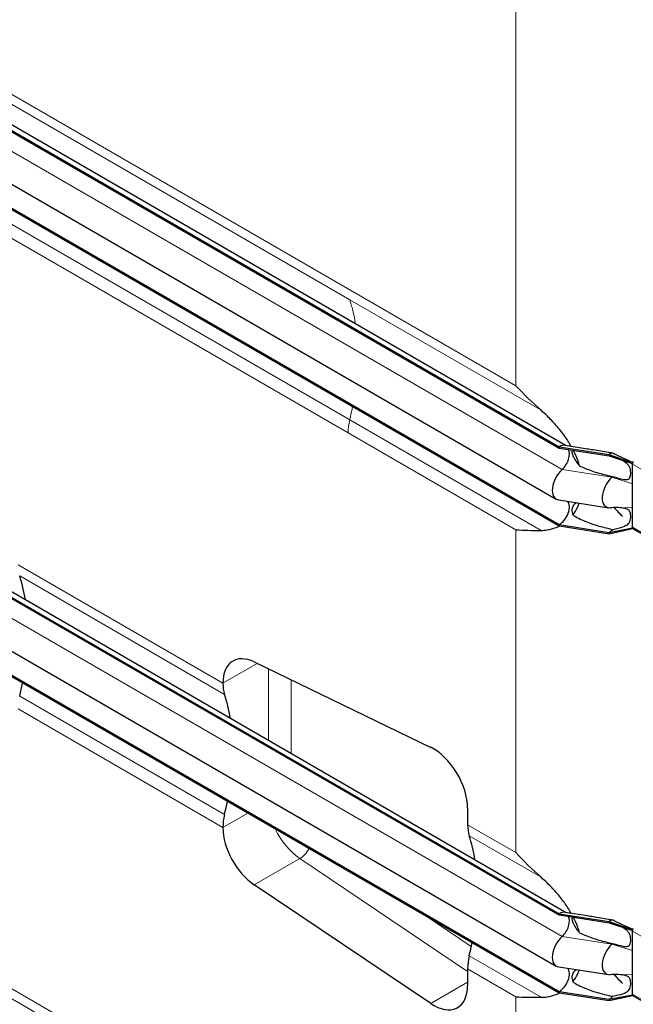
# Model space of a CAD drawing. Units: millimetres. Extents: x 0 to 152105, y -6143 to 22275.
# Drawn here: x 4882 to 5263, y 8401 to 9012 of the extents above; entities that cross this region are included whole.
import ezdxf

# ---------------------------------------------------------------- set-up
doc = ezdxf.new("R2010")
doc.units = ezdxf.units.MM
doc.header["$LTSCALE"] = 75
doc.layers.add('Sichtbar (ISO)', color=7, linetype='Continuous', lineweight=25)
doc.layers.add('Sichtbar schmal (ISO)', color=7, linetype='Continuous', lineweight=25)
doc.layers.add('Tangential', color=7, linetype='Continuous', lineweight=9, true_color=0xbfbfbf)

msp = doc.modelspace()

# ---------------------------------------------------------------- linework, layer by layer
at = {"layer": 'Sichtbar (ISO)'}
for p, q in [((4672.76, 9064.39), (5221.25, 8747.72)), ((4667.76, 9063.9), (5216.8, 8746.91)), ((4667.76, 9063.08), (5216.8, 8746.09)), ((4666, 9031.36), (5215.04, 8714.37)), ((4667.76, 9015.52), (5216.8, 8698.53)), ((4667.76, 9014.7), (5216.8, 8697.71)), ((4667.76, 8774.04), (5216.8, 8457.05)), ((4667.76, 8773.22), (5216.8, 8456.23)), ((4672.76, 8774.54), (5221.25, 8457.86)), ((5216.8, 8746.91), (5216.8, 8746.09)), ((5216.8, 8746.91), (5247.77, 8742.12)), ((5220.59, 8747.82), (5234.38, 8745.69)), ((4666, 8741.5), (5215.04, 8424.51)), ((5216.8, 8746.09), (5247.77, 8741.3)), ((5247.77, 8742.12), (5247.77, 8741.3)), ((5247.77, 8742.12), (5262.27, 8736.91)), ((5247.77, 8741.3), (5262.27, 8736.42)), ((5262.27, 8736.91), (5262.46, 8737.02)), ((5262.27, 8736.42), (5262.27, 8736.91)), ((5262.27, 8736.09), (5262.27, 8736.42)), ((5262.27, 8729.56), (5262.27, 8736.09)), ((5262.27, 8723.96), (5262.27, 8729.56)), ((4667.76, 8725.66), (5216.8, 8408.67)), ((4667.76, 8724.85), (5216.8, 8407.86)), ((5262.27, 8709.03), (5262.27, 8723.96)), ((5216.5, 8713.86), (5247.47, 8709.07)), ((5250.72, 8709.12), (5256.11, 8703.56)), ((5262.27, 8703.44), (5262.27, 8709.03)), ((5216.8, 8698.53), (5216.8, 8697.71)), ((5216.8, 8698.53), (5247.77, 8693.74)), ((5216.8, 8697.71), (5247.77, 8692.92)), ((5262.27, 8696.9), (5262.27, 8703.44)), ((5247.77, 8693.74), (5262.27, 8696.57)), ((5247.77, 8692.92), (5262.27, 8696.09)), ((5247.77, 8693.74), (5247.77, 8692.92)), ((5262.27, 8696.57), (5262.27, 8696.9)), ((5262.27, 8696.09), (5262.27, 8696.57)), ((5262.27, 8696.09), (5262.46, 8696.19)), ((5262.68, 8695.99), (5318.54, 8663.73)), ((5027.38, 8613.28), (5136.98, 8560.3)), ((5007.89, 8600.06), (5007.89, 8600.12)), ((5159.91, 8522.65), (5159.91, 8512.29)), ((5007.89, 8510.56), (5007.89, 8510.62)), ((5136.98, 8401.32), (5027.38, 8474.9)), ((5216.8, 8457.05), (5216.8, 8456.23)), ((5216.8, 8457.05), (5247.77, 8452.26)), ((5216.8, 8456.23), (5247.77, 8451.44)), ((5220.59, 8457.97), (5234.38, 8455.83)), ((5247.77, 8452.26), (5247.77, 8451.44)), ((5247.77, 8452.26), (5262.27, 8447.05)), ((5247.77, 8451.44), (5262.27, 8446.57)), ((5262.27, 8447.05), (5262.46, 8447.16)), ((5262.27, 8446.57), (5262.27, 8447.05)), ((5262.27, 8446.24), (5262.27, 8446.57)), ((5262.27, 8439.7), (5262.27, 8446.24)), ((5262.27, 8434.11), (5262.27, 8439.7)), ((5262.27, 8419.18), (5262.27, 8434.11)), ((5159.91, 8422.85), (5159.91, 8412.49)), ((5216.5, 8424), (5247.47, 8419.21)), ((5250.72, 8419.26), (5256.11, 8413.71)), ((5262.27, 8413.58), (5262.27, 8419.18)), ((5262.27, 8407.05), (5262.27, 8413.58)), ((5216.8, 8408.67), (5216.8, 8407.86)), ((5216.8, 8408.67), (5247.77, 8403.88)), ((5216.8, 8407.86), (5247.77, 8403.07)), ((5247.77, 8403.88), (5262.27, 8406.71)), ((5247.77, 8403.07), (5262.27, 8406.23)), ((5262.27, 8406.71), (5262.27, 8407.05)), ((5262.27, 8406.23), (5262.27, 8406.71)), ((5262.27, 8406.23), (5262.46, 8406.34)), ((5262.68, 8406.13), (5318.54, 8373.88)), ((5247.77, 8403.88), (5247.77, 8403.07))]:
    msp.add_line(p, q, dxfattribs=at)
for centre, major_axis, start_param, end_param in [((5216.8, 8738.74), (5, 8.66), 0.220371, 0.785398), ((5216.8, 8738.74), (4.5, 7.79), 4.216743, 5.93853), ((5247.77, 8733.95), (-5, -8.66), 3.590217, 3.926991), ((5263.68, 8736.91), (1, 1.73), 1.832596, 2.356194), ((5263.68, 8736.91), (1, 1.73), 1.389244, 1.832596), ((5221.04, 8724.76), (-6, -10.39), 4.216743, 6.503557), ((5247.77, 8733.95), (-4.5, -7.79), 1.07515, 1.161352), ((5252.01, 8719.97), (-6, -10.39), 4.216743, 6.645469), ((5216.8, 8705.88), (4.5, 7.79), 3.926991, 6.081262), ((5247.77, 8701.09), (-4.5, -7.79), 0.785398, 1.161352), ((5263.68, 8697.72), (-1, -1.73), 5.497787, 6.021386), ((5263.68, 8697.72), (-1, -1.73), 6.021386, 6.283185), ((4780.58, 8571.07), (-75, -129.9), 2.524025, 2.665388), ((5029.1, 8587.87), (-15, 25.98), 5.579003, 7.068583), ((4780.58, 8571.07), (-75, -129.9), 2.047001, 2.108012), ((5029.1, 8612.31), (15, 25.98), 2.356194, 2.665388), ((4907.86, 8497.59), (75, 129.9), 5.665618, 5.80698), ((5138.7, 8534.9), (-15, 25.98), 3.926991, 5.579003), ((4907.86, 8497.59), (75, 129.9), 5.188594, 5.249605), ((5029.1, 8522.87), (15, 25.98), 2.047001, 2.356194), ((5029.1, 8498.32), (15, -25.98), 3.926991, 5.416571), ((5181.13, 8524.54), (-15, -25.98), 5.497787, 5.80698), ((5059.88, 8409.82), (-75, -129.9), 2.524025, 2.665388), ((5216.8, 8448.89), (5, 8.66), 0.220371, 0.785398), ((5216.8, 8448.89), (4.5, 7.79), 4.216743, 5.93853), ((5247.77, 8444.09), (-5, -8.66), 3.590217, 3.926991), ((5263.68, 8447.05), (1, 1.73), 1.832596, 2.356194), ((5263.68, 8447.05), (1, 1.73), 1.389244, 1.832596), ((5221.04, 8434.9), (-6, -10.39), 4.216743, 6.503557), ((5059.88, 8409.82), (-75, -129.9), 2.047001, 2.108012), ((5252.01, 8430.11), (-6, -10.39), 4.216743, 6.645469), ((5247.77, 8444.09), (-4.5, -7.79), 1.07515, 1.161352), ((5181.13, 8435.09), (-15, -25.98), 5.188594, 5.497787), ((5216.8, 8416.02), (4.5, 7.79), 3.926991, 6.081262), ((5138.7, 8424.74), (15, -25.98), 5.416571, 7.068583), ((5247.77, 8411.23), (-4.5, -7.79), 0.785398, 1.161352), ((5263.68, 8407.86), (-1, -1.73), 5.497787, 6.021386), ((5263.68, 8407.86), (-1, -1.73), 6.021386, 6.283185)]:
    msp.add_ellipse(centre, major_axis=major_axis, ratio=0.57735, start_param=start_param, end_param=end_param, dxfattribs=at)
for points in [[(5205.54, 8769.51), (5199.91, 8774.45), (5194.69, 8779.63), (5189.97, 8784.8)], [(5252.82, 8709.14), (5251.39, 8709.16), (5249.96, 8709.1), (5248.53, 8709.02)], [(5189.97, 8695.35), (5194.69, 8695.06), (5199.91, 8694.95), (5205.54, 8694.97)], [(5205.54, 8479.65), (5199.91, 8484.6), (5194.69, 8489.77), (5189.97, 8494.94)], [(5252.82, 8419.29), (5251.39, 8419.3), (5249.96, 8419.25), (5248.53, 8419.17)], [(5189.97, 8405.5), (5194.69, 8405.21), (5199.91, 8405.1), (5205.54, 8405.12)]]:
    msp.add_open_spline(points, degree=3, dxfattribs=at)
for points, knots in [([(5224.22, 8747.26), (5222.94, 8749.51), (5221.52, 8751.69), (5218.56, 8755.8), (5216.82, 8757.99), (5213.14, 8762.2), (5211.2, 8764.22), (5208.16, 8767.16), (5206.87, 8768.35), (5205.54, 8769.51)], [17.762771, 17.762771, 17.762771, 17.762771, 18.533321, 18.533321, 19.300552, 19.300552, 20.067784, 20.067784, 20.582083, 20.582083, 20.582083, 20.582083]), ([(5229.5, 8735.02), (5229.16, 8736.19), (5228.76, 8737.37), (5227.55, 8740.63), (5226.63, 8742.7), (5225.59, 8744.73)], [16.406765, 16.406765, 16.406765, 16.406765, 16.794291, 16.794291, 17.476626, 17.476626, 17.476626, 17.476626]), ([(5256.19, 8738.46), (5256.19, 8738.46), (5256.19, 8738.46), (5256.18, 8738.46), (5256.14, 8738.48), (5256.07, 8738.51), (5256.06, 8738.51), (5256.05, 8738.52)], [0.6561908, 0.6561908, 0.6561908, 0.6561908, 0.6591274, 0.6591274, 0.7509979, 0.7509979, 0.7621875, 0.7621875, 0.7621875, 0.7621875]), ([(5261.88, 8737.4), (5262.02, 8737.33), (5262.15, 8737.26), (5262.37, 8737.18), (5262.44, 8737.16), (5262.51, 8737.15)], [1.10898821, 1.10898821, 1.10898821, 1.10898821, 1.1562413, 1.1562413, 1.17879259, 1.17879259, 1.17879259, 1.17879259]), ([(5225.3, 8704.6), (5226.46, 8706.09), (5227.48, 8707.74), (5228.69, 8710.28), (5229.02, 8711.07), (5229.32, 8711.88)], [12.572467, 12.572467, 12.572467, 12.572467, 13.316232, 13.316232, 13.638398, 13.638398, 13.638398, 13.638398]), ([(5205.54, 8694.97), (5206.87, 8694.98), (5208.16, 8695.08), (5211.2, 8695.54), (5213.14, 8696.05), (5215.66, 8697.06), (5216.32, 8697.36), (5216.96, 8697.69)], [9.528441, 9.528441, 9.528441, 9.528441, 10.04274, 10.04274, 10.809971, 10.809971, 11.092454, 11.092454, 11.092454, 11.092454]), ([(5224.22, 8457.41), (5222.94, 8459.65), (5221.52, 8461.83), (5218.56, 8465.94), (5216.82, 8468.13), (5213.14, 8472.34), (5211.2, 8474.36), (5208.16, 8477.31), (5206.87, 8478.49), (5205.54, 8479.65)], [17.762771, 17.762771, 17.762771, 17.762771, 18.533321, 18.533321, 19.300552, 19.300552, 20.067784, 20.067784, 20.582083, 20.582083, 20.582083, 20.582083]), ([(5229.5, 8445.16), (5229.16, 8446.34), (5228.76, 8447.52), (5227.55, 8450.77), (5226.63, 8452.84), (5225.59, 8454.87)], [16.406765, 16.406765, 16.406765, 16.406765, 16.794291, 16.794291, 17.476626, 17.476626, 17.476626, 17.476626]), ([(5256.19, 8448.6), (5256.19, 8448.6), (5256.19, 8448.6), (5256.18, 8448.61), (5256.14, 8448.63), (5256.07, 8448.65), (5256.06, 8448.66), (5256.05, 8448.66)], [0.6561908, 0.6561908, 0.6561908, 0.6561908, 0.6591274, 0.6591274, 0.7509979, 0.7509979, 0.7621875, 0.7621875, 0.7621875, 0.7621875]), ([(5261.88, 8447.54), (5262.02, 8447.47), (5262.15, 8447.4), (5262.37, 8447.32), (5262.44, 8447.3), (5262.51, 8447.3)], [1.10898821, 1.10898821, 1.10898821, 1.10898821, 1.1562413, 1.1562413, 1.17879259, 1.17879259, 1.17879259, 1.17879259]), ([(5225.3, 8414.75), (5226.46, 8416.24), (5227.48, 8417.89), (5228.69, 8420.42), (5229.02, 8421.21), (5229.32, 8422.02)], [12.572467, 12.572467, 12.572467, 12.572467, 13.316232, 13.316232, 13.638398, 13.638398, 13.638398, 13.638398]), ([(5205.54, 8405.12), (5206.87, 8405.12), (5208.16, 8405.23), (5211.2, 8405.68), (5213.14, 8406.19), (5215.66, 8407.2), (5216.32, 8407.51), (5216.96, 8407.83)], [9.528441, 9.528441, 9.528441, 9.528441, 10.04274, 10.04274, 10.809971, 10.809971, 11.092454, 11.092454, 11.092454, 11.092454])]:
    msp.add_open_spline(points, degree=3, knots=knots, dxfattribs=at)
at = {"layer": 'Sichtbar schmal (ISO)'}
for points, knots in [([(5224.97, 8744.82), (5224.9, 8744.67), (5224.84, 8744.51), (5224.75, 8744.05), (5224.73, 8743.71), (5224.81, 8742.94), (5224.9, 8742.53), (5225.33, 8741.11), (5225.89, 8739.99), (5227.25, 8737.79), (5228.06, 8736.71), (5229.05, 8735.52), (5229.27, 8735.27), (5229.5, 8735.02)], [2.077525, 2.077525, 2.077525, 2.077525, 2.169344, 2.169344, 2.313864, 2.313864, 2.458385, 2.458385, 2.827118, 2.827118, 3.19585, 3.19585, 3.297618, 3.297618, 3.297618, 3.297618]), ([(5234.38, 8745.69), (5235.52, 8745.51), (5236.67, 8745.32), (5241, 8744.59), (5244.27, 8744.01), (5248.39, 8743.3), (5249.25, 8743.15), (5250.11, 8743.01)], [7.133983, 7.133983, 7.133983, 7.133983, 7.496683, 7.496683, 8.47696, 8.47696, 8.735599, 8.735599, 8.735599, 8.735599]), ([(5250.11, 8743.01), (5252.19, 8741.98), (5254.28, 8740.98), (5257.68, 8739.4), (5258.97, 8738.8), (5260.45, 8738.1), (5260.79, 8737.94), (5261.38, 8737.66), (5261.55, 8737.57), (5261.88, 8737.4)], [0, 0, 0, 0, 0.69659, 0.69659, 1.133997, 1.133997, 1.257901, 1.257901, 1.355568, 1.355568, 1.355568, 1.355568]), ([(5229.5, 8735.02), (5229.93, 8734.8), (5230.37, 8734.59), (5233.49, 8733.15), (5236.33, 8732.11), (5242.21, 8730.29), (5245.24, 8729.52), (5248.87, 8728.72), (5249.49, 8728.59), (5250.11, 8728.46)], [5.820907, 5.820907, 5.820907, 5.820907, 5.969457, 5.969457, 6.874758, 6.874758, 7.78006, 7.78006, 7.965148, 7.965148, 7.965148, 7.965148]), ([(5250.11, 8728.46), (5252.44, 8727.71), (5254.67, 8727.06), (5257.43, 8726.54), (5258.25, 8726.48), (5259.27, 8726.58), (5259.61, 8726.67), (5260.16, 8726.96), (5260.37, 8727.14), (5260.72, 8727.6), (5260.88, 8727.91), (5261.31, 8729.33), (5261.35, 8730.68), (5261.12, 8732.6), (5260.96, 8733.27), (5260.54, 8734.34), (5260.3, 8734.8), (5259.6, 8735.77), (5259.13, 8736.25), (5257.89, 8737.31), (5257.1, 8737.87), (5256.16, 8738.47)], [0, 0, 0, 0, 0.742844, 0.742844, 1.214814, 1.214814, 1.504397, 1.504397, 1.779546, 1.779546, 2.065046, 2.065046, 2.724329, 2.724329, 3.170934, 3.170934, 3.536765, 3.536765, 3.9622, 3.9622, 4.44162, 4.44162, 4.44162, 4.44162]), ([(5227.98, 8712.08), (5227.6, 8711.96), (5227.24, 8711.8), (5226.48, 8711.35), (5226.1, 8711.04), (5225.47, 8710.26), (5225.2, 8709.8), (5224.89, 8708.86), (5224.79, 8708.37), (5224.73, 8707.33), (5224.77, 8706.78), (5224.95, 8705.73), (5225.1, 8705.16), (5225.3, 8704.6)], [1.565617, 1.565617, 1.565617, 1.565617, 1.743134, 1.743134, 1.959144, 1.959144, 2.175155, 2.175155, 2.337352, 2.337352, 2.499549, 2.499549, 2.665093, 2.665093, 2.665093, 2.665093]), ([(5225.3, 8704.6), (5225.83, 8704.24), (5226.37, 8703.89), (5228.17, 8702.81), (5229.47, 8702.15), (5233.49, 8700.29), (5236.33, 8699.25), (5242.21, 8697.43), (5245.24, 8696.66), (5248.87, 8695.86), (5249.49, 8695.73), (5250.11, 8695.6)], [5.317903, 5.317903, 5.317903, 5.317903, 5.516807, 5.516807, 5.969457, 5.969457, 6.874758, 6.874758, 7.78006, 7.78006, 7.965148, 7.965148, 7.965148, 7.965148]), ([(5250.11, 8695.6), (5252.56, 8696.15), (5254.72, 8696.69), (5257.72, 8697.7), (5258.68, 8698.16), (5259.77, 8699), (5260.09, 8699.34), (5260.62, 8700.13), (5260.85, 8700.62), (5261.31, 8702.42), (5261.35, 8703.79), (5261.09, 8705.85), (5260.84, 8706.45), (5260.43, 8707.16), (5260.21, 8707.43), (5259.68, 8707.88), (5259.4, 8708.05), (5258.71, 8708.36), (5258.26, 8708.49), (5256.85, 8708.81), (5255.74, 8708.93), (5253.96, 8709.06), (5253.29, 8709.11), (5252.61, 8709.14)], [0, 0, 0, 0, 0.856795, 0.856795, 1.565356, 1.565356, 1.95924, 1.95924, 2.356691, 2.356691, 3.056518, 3.056518, 3.691642, 3.691642, 4.156691, 4.156691, 4.5621, 4.5621, 5.083536, 5.083536, 6.051133, 6.051133, 6.602453, 6.602453, 6.602453, 6.602453]), ([(5224.97, 8454.97), (5224.9, 8454.82), (5224.84, 8454.65), (5224.75, 8454.2), (5224.73, 8453.85), (5224.81, 8453.09), (5224.9, 8452.67), (5225.33, 8451.26), (5225.89, 8450.13), (5227.25, 8447.93), (5228.06, 8446.86), (5229.05, 8445.67), (5229.27, 8445.41), (5229.5, 8445.16)], [2.077525, 2.077525, 2.077525, 2.077525, 2.169344, 2.169344, 2.313864, 2.313864, 2.458385, 2.458385, 2.827118, 2.827118, 3.19585, 3.19585, 3.297618, 3.297618, 3.297618, 3.297618]), ([(5234.38, 8455.83), (5235.52, 8455.66), (5236.67, 8455.47), (5241, 8454.74), (5244.27, 8454.15), (5248.39, 8453.44), (5249.25, 8453.29), (5250.11, 8453.15)], [7.133983, 7.133983, 7.133983, 7.133983, 7.496683, 7.496683, 8.47696, 8.47696, 8.735599, 8.735599, 8.735599, 8.735599]), ([(5250.11, 8453.15), (5252.19, 8452.13), (5254.28, 8451.13), (5257.68, 8449.54), (5258.97, 8448.94), (5260.45, 8448.25), (5260.79, 8448.08), (5261.38, 8447.8), (5261.55, 8447.71), (5261.88, 8447.54)], [0, 0, 0, 0, 0.69659, 0.69659, 1.133997, 1.133997, 1.257901, 1.257901, 1.355568, 1.355568, 1.355568, 1.355568]), ([(5250.11, 8438.61), (5252.44, 8437.86), (5254.67, 8437.21), (5257.43, 8436.68), (5258.25, 8436.62), (5259.27, 8436.72), (5259.61, 8436.81), (5260.16, 8437.1), (5260.37, 8437.29), (5260.72, 8437.74), (5260.88, 8438.05), (5261.31, 8439.47), (5261.35, 8440.82), (5261.12, 8442.74), (5260.96, 8443.41), (5260.54, 8444.48), (5260.3, 8444.94), (5259.6, 8445.91), (5259.13, 8446.4), (5257.89, 8447.45), (5257.1, 8448.01), (5256.16, 8448.62)], [0, 0, 0, 0, 0.742844, 0.742844, 1.214814, 1.214814, 1.504397, 1.504397, 1.779546, 1.779546, 2.065046, 2.065046, 2.724329, 2.724329, 3.170934, 3.170934, 3.536765, 3.536765, 3.9622, 3.9622, 4.44162, 4.44162, 4.44162, 4.44162]), ([(5229.5, 8445.16), (5229.93, 8444.95), (5230.37, 8444.74), (5233.49, 8443.29), (5236.33, 8442.26), (5242.21, 8440.44), (5245.24, 8439.66), (5248.87, 8438.86), (5249.49, 8438.73), (5250.11, 8438.61)], [5.820907, 5.820907, 5.820907, 5.820907, 5.969457, 5.969457, 6.874758, 6.874758, 7.78006, 7.78006, 7.965148, 7.965148, 7.965148, 7.965148]), ([(5227.98, 8422.23), (5227.6, 8422.11), (5227.24, 8421.95), (5226.48, 8421.5), (5226.1, 8421.18), (5225.47, 8420.41), (5225.2, 8419.95), (5224.89, 8419), (5224.79, 8418.52), (5224.73, 8417.48), (5224.77, 8416.92), (5224.95, 8415.87), (5225.1, 8415.3), (5225.3, 8414.75)], [1.565617, 1.565617, 1.565617, 1.565617, 1.743134, 1.743134, 1.959144, 1.959144, 2.175155, 2.175155, 2.337352, 2.337352, 2.499549, 2.499549, 2.665093, 2.665093, 2.665093, 2.665093]), ([(5250.11, 8405.74), (5252.56, 8406.3), (5254.72, 8406.83), (5257.72, 8407.85), (5258.68, 8408.31), (5259.77, 8409.15), (5260.09, 8409.48), (5260.62, 8410.27), (5260.85, 8410.77), (5261.31, 8412.57), (5261.35, 8413.94), (5261.09, 8415.99), (5260.84, 8416.6), (5260.43, 8417.3), (5260.21, 8417.58), (5259.68, 8418.03), (5259.4, 8418.19), (5258.71, 8418.5), (5258.26, 8418.64), (5256.85, 8418.95), (5255.74, 8419.07), (5253.96, 8419.21), (5253.29, 8419.25), (5252.61, 8419.29)], [0, 0, 0, 0, 0.856795, 0.856795, 1.565356, 1.565356, 1.95924, 1.95924, 2.356691, 2.356691, 3.056518, 3.056518, 3.691642, 3.691642, 4.156691, 4.156691, 4.5621, 4.5621, 5.083536, 5.083536, 6.051133, 6.051133, 6.602453, 6.602453, 6.602453, 6.602453]), ([(5225.3, 8414.75), (5225.83, 8414.38), (5226.37, 8414.03), (5228.17, 8412.96), (5229.47, 8412.29), (5233.49, 8410.43), (5236.33, 8409.39), (5242.21, 8407.57), (5245.24, 8406.8), (5248.87, 8406), (5249.49, 8405.87), (5250.11, 8405.74)], [5.317903, 5.317903, 5.317903, 5.317903, 5.516807, 5.516807, 5.969457, 5.969457, 6.874758, 6.874758, 7.78006, 7.78006, 7.965148, 7.965148, 7.965148, 7.965148])]:
    msp.add_open_spline(points, degree=3, knots=knots, dxfattribs=at)
for points in [[(5251.02, 8709.13), (5252.71, 8707.25), (5254.4, 8705.4), (5256.11, 8703.56)], [(5251.02, 8419.27), (5252.71, 8417.4), (5254.4, 8415.54), (5256.11, 8413.71)]]:
    msp.add_open_spline(points, degree=3, dxfattribs=at)
at = {"layer": 'Tangential'}
for p, q in [((4698.53, 9068.53), (5189.97, 8784.8)), ((4669.58, 9049.74), (5218.62, 8732.75)), ((5189.97, 9026.03), (5189.97, 8784.8)), ((4803.83, 9001.44), (4945.25, 8919.79)), ((4803.83, 8926.9), (4945.25, 8845.25)), ((4802.82, 8918.87), (4944.25, 8837.22)), ((4945.25, 8919.79), (5086.67, 8838.14)), ((4945.25, 8845.25), (5086.67, 8763.6)), ((5086.67, 8838.14), (5205.54, 8769.51)), ((4944.25, 8837.22), (5085.67, 8755.57)), ((4669.58, 8759.88), (5218.62, 8442.89)), ((5086.67, 8763.6), (5205.54, 8694.97)), ((5085.67, 8755.57), (5189.97, 8695.35)), ((5318.13, 8703.84), (5262.27, 8736.09)), ((5218.62, 8732.75), (5249.59, 8727.96)), ((5249.59, 8727.96), (5262.27, 8723.96)), ((5252.82, 8709.14), (5262.27, 8709.03)), ((5189.97, 8695.35), (5189.97, 8494.94)), ((5262.27, 8696.9), (5318.13, 8664.65)), ((4880.61, 8673.55), (5007.89, 8600.06)), ((4881.61, 8666.68), (5008.89, 8593.19)), ((5007.89, 8600.12), (5029.18, 8612.41)), ((5036.17, 8609.03), (5036.17, 8564.72)), ((5050.31, 8556.55), (5050.31, 8602.2)), ((4881.61, 8592.14), (5008.89, 8518.65)), ((4880.61, 8584.11), (5007.89, 8510.62)), ((4684.96, 8514.85), (5205.54, 8214.29)), ((5023.4, 8519.52), (5007.89, 8510.56)), ((4698.53, 8513.31), (5189.97, 8229.58)), ((5159.91, 8512.29), (5189.97, 8494.94)), ((5160.92, 8505.42), (5205.54, 8479.65)), ((5027.38, 8474.9), (5055.66, 8491.23)), ((5055.66, 8491.23), (5159.91, 8421.24)), ((5162.22, 8436.71), (5133.93, 8455.7)), ((5218.62, 8442.89), (5249.59, 8438.1)), ((5318.13, 8413.99), (5262.27, 8446.24)), ((5249.59, 8438.1), (5262.27, 8434.11)), ((5160.92, 8430.88), (5205.54, 8405.12)), ((5159.91, 8422.85), (5189.97, 8405.5)), ((5252.82, 8419.29), (5262.27, 8419.18)), ((5159.91, 8414.56), (5136.98, 8401.32)), ((5189.97, 8405.5), (5189.97, 8229.58)), ((5262.27, 8407.05), (5318.13, 8374.79))]:
    msp.add_line(p, q, dxfattribs=at)
for centre, major_axis, ratio, start_param, end_param in [((5057.38, 8514.65), (15, -25.98), 0.57735, 4.57316, 5.416571), ((5056.24, 8499.03), (5.57, 8.3), 0.528608, 3.964431, 4.881024)]:
    msp.add_ellipse(centre, major_axis=major_axis, ratio=ratio, start_param=start_param, end_param=end_param, dxfattribs=at)
for points, knots in [([(5086.67, 8838.14), (5086.83, 8837.65), (5087.01, 8837.11), (5087.45, 8835.66), (5087.77, 8834.58), (5088.43, 8832.12), (5088.77, 8830.73), (5089.42, 8827.8), (5089.77, 8826.04), (5090.13, 8823.87), (5090.17, 8823.62), (5090.21, 8823.37)], [-5.526821, -5.526821, -5.526821, -5.526821, -5.012522, -5.012522, -4.245291, -4.245291, -3.478059, -3.478059, -2.608544, -2.608544, -2.499069, -2.499069, -2.499069, -2.499069]), ([(5088.45, 8771.81), (5088.34, 8771.21), (5088.22, 8770.62), (5087.77, 8768.43), (5087.45, 8766.98), (5087.01, 8765.03), (5086.83, 8764.28), (5086.67, 8763.6)], [3.972449, 3.972449, 3.972449, 3.972449, 4.245291, 4.245291, 5.012522, 5.012522, 5.526821, 5.526821, 5.526821, 5.526821])]:
    msp.add_open_spline(points, degree=3, knots=knots, dxfattribs=at)
msp.add_open_spline([(5086.67, 8763.6), (5085.99, 8760.73), (5085.67, 8758.01), (5085.67, 8755.57)], degree=3, dxfattribs=at)

doc.saveas('drawing.dxf')
